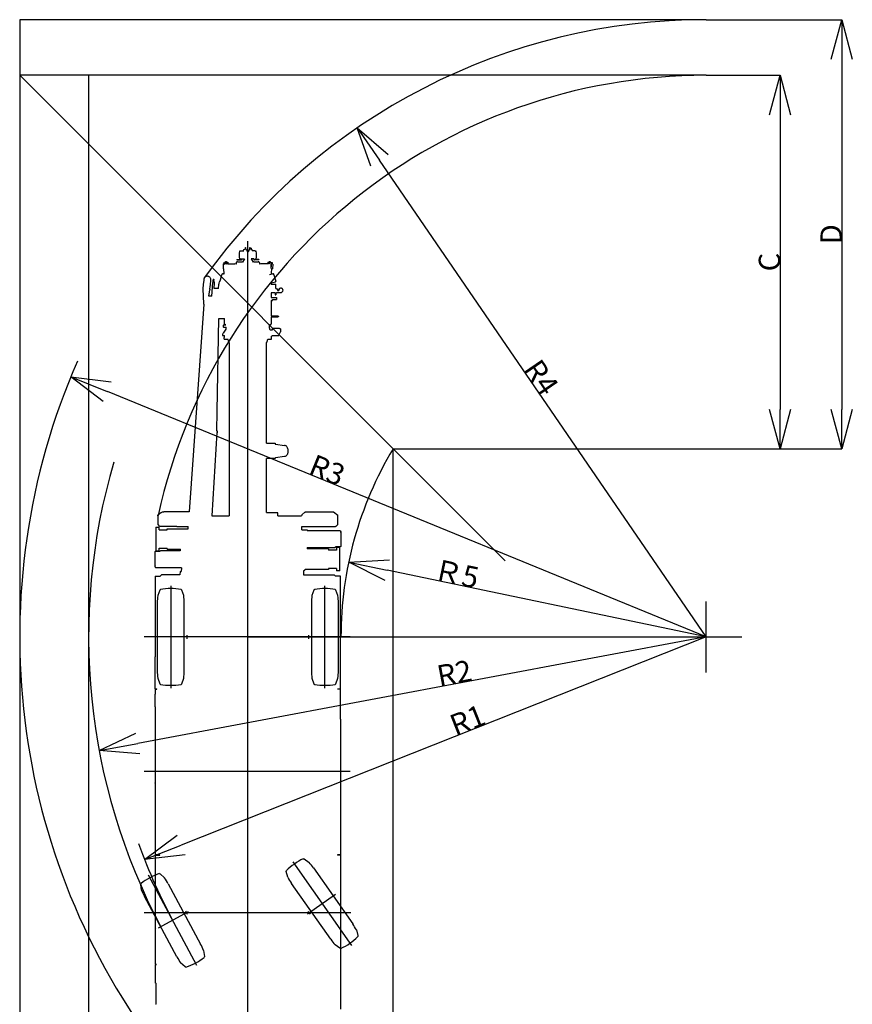
# Model space of a CAD drawing. Extents: x -120528 to 68567, y -40362 to 40633.
# Drawn here: x 6010 to 17723, y -23309 to -9460 of the extents above; entities that cross this region are included whole.
import ezdxf

# ---------------------------------------------------------------- set-up
doc = ezdxf.new("R2010")
doc.units = 0
doc.header["$PDMODE"] = 35
doc.layers.get('0').update_dxf_attribs({"linetype": 'CONTINUOUS'})
doc.layers.get('DEFPOINTS').update_dxf_attribs({"linetype": 'CONTINUOUS'})
doc.styles.add('MX_DIMTXSTY_2', font='txt.shx', dxfattribs={"width": 1.1, "bigfont": 'extfont.shx'})
doc.styles.add('MX_DIMTXSTY_3', font='txt.shx', dxfattribs={"width": 1.2, "bigfont": 'extfont.shx'})
doc.styles.add('MX_NOTE_STANDARD', font='txt.shx', dxfattribs={"bigfont": 'extfont.shx'})
doc.dimstyles.new('MXDIMSTYLE', dxfattribs={"dimtxt": 2.8, "dimasz": 2.5, "dimexe": 1, "dimexo": 0.5, "dimgap": 0.5, "dimtad": 1, "dimdsep": 46, "dimtxsty": 'MX_NOTE_STANDARD', "dimblk1": 'OPEN30', "dimblk2": 'OPEN30', "dimsah": 1, "dimcen": 2.5, "dimadec": 0, "dimazin": 0, "dimtfac": 1, "dimtmove": 0, "dimatfit": 3, "dimldrblk": 'OPEN30', "dimfxl": 1, "dimtzin": 0, "dimarcsym": 0})

# ---------------------------------------------------------------- blocks, each defined once
blk = doc.blocks.new('_OPEN30')
at = {"color": 0, "linetype": 'ByBlock', "lineweight": -2}
for p, q in [((-1, 0.267949), (0, 0)), ((0, 0), (-1, -0.267949)), ((0, 0), (-1, 0))]:
    blk.add_line(p, q, dxfattribs=at)
blk = doc.blocks.new('*D60')
at = {"color": 0, "linetype": 'Continuous', "lineweight": -2, "transparency": 16777216}
for p, q in [((15669, -9460), (17575, -9460)), ((17574, -10014), (17574, -14941)), ((15677, -15495), (17575, -15495))]:
    blk.add_line(p, q, dxfattribs=at)
at = {"layer": 'DEFPOINTS', "color": 0, "linetype": 'Continuous', "lineweight": 0, "transparency": 16777216}
for p in [(15668, -9460), (15677, -15495), (17574, -15495)]:
    blk.add_point(p, dxfattribs=at)
at = {"color": 0, "linetype": 'Continuous', "lineweight": -2, "transparency": 16777216, "xscale": 554, "yscale": 554, "zscale": 554}
for p, rotation in [((17574, -9460), 90), ((17574, -15495), 270)]:
    blk.add_blockref('_OPEN30', p, dxfattribs=dict(at, rotation=rotation))
at = {"color": 0, "linetype": 'Continuous', "transparency": 16777216, "insert": (17424, -12478), "char_height": 300, "attachment_point": 5, "rotation": 90, "style": 'MX_NOTE_STANDARD'}
blk.add_mtext('\\A1;D', dxfattribs=at)
blk = doc.blocks.new('*D61')
at = {"color": 0, "linetype": 'Continuous', "lineweight": -2, "transparency": 16777216}
for p, q in [((15669, -10242), (16708, -10242)), ((16707, -10796), (16707, -14941)), ((15677, -15495), (16708, -15495))]:
    blk.add_line(p, q, dxfattribs=at)
at = {"layer": 'DEFPOINTS', "color": 0, "linetype": 'Continuous', "lineweight": 0, "transparency": 16777216}
for p in [(15668, -10242), (15677, -15495), (16707, -15495)]:
    blk.add_point(p, dxfattribs=at)
at = {"color": 0, "linetype": 'Continuous', "lineweight": -2, "transparency": 16777216, "xscale": 554, "yscale": 554, "zscale": 554}
for p, rotation in [((16707, -10242), 90), ((16707, -15495), 270)]:
    blk.add_blockref('_OPEN30', p, dxfattribs=dict(at, rotation=rotation))
at = {"color": 0, "linetype": 'Continuous', "transparency": 16777216, "insert": (16557, -12869), "char_height": 300, "attachment_point": 5, "rotation": 90, "style": 'MX_NOTE_STANDARD'}
blk.add_mtext('\\A1;C', dxfattribs=at)
blk = doc.blocks.new('*D64')
at = {"color": 0, "linetype": 'Continuous', "lineweight": -2, "transparency": 16777216}
blk.add_line((15668, -18142), (7243, -14691), dxfattribs=at)
at = {"layer": 'DEFPOINTS', "color": 0, "linetype": 'Continuous', "lineweight": 0, "transparency": 16777216}
for p in [(6730, -14481), (15668, -18142)]:
    blk.add_point(p, dxfattribs=at)
at = {"color": 0, "linetype": 'Continuous', "lineweight": -2, "transparency": 16777216, "xscale": 554, "yscale": 554, "zscale": 554, "rotation": 157.7312687321673}
blk.add_blockref('_OPEN30', (6730, -14481), dxfattribs=at)
at = {"color": 0, "linetype": 'Continuous', "transparency": 16777216, "insert": (10336, -15795), "char_height": 300, "attachment_point": 5, "rotation": 337.7313, "style": 'MX_NOTE_STANDARD'}
blk.add_mtext('\\A1;R3', dxfattribs=at)
blk = doc.blocks.new('*D65')
at = {"color": 0, "linetype": 'Continuous', "lineweight": -2, "transparency": 16777216}
blk.add_line((15668, -18142), (11073, -11438), dxfattribs=at)
at = {"layer": 'DEFPOINTS', "color": 0, "linetype": 'Continuous', "lineweight": 0, "transparency": 16777216}
for p in [(10759, -10981), (15668, -18142)]:
    blk.add_point(p, dxfattribs=at)
at = {"color": 0, "linetype": 'Continuous', "lineweight": -2, "transparency": 16777216, "xscale": 554, "yscale": 554, "zscale": 554, "rotation": 124.4351049176838}
blk.add_blockref('_OPEN30', (10759, -10981), dxfattribs=at)
at = {"color": 0, "linetype": 'Continuous', "transparency": 16777216, "insert": (13348, -14491), "char_height": 300, "attachment_point": 5, "rotation": 304.4351, "style": 'MX_NOTE_STANDARD'}
blk.add_mtext('\\A1;R4', dxfattribs=at)
blk = doc.blocks.new('*D66')
at = {"color": 0, "linetype": 'Continuous', "lineweight": -2, "transparency": 16777216}
blk.add_line((15668, -18142), (7672, -19639), dxfattribs=at)
at = {"layer": 'DEFPOINTS', "color": 0, "linetype": 'Continuous', "lineweight": 0, "transparency": 16777216}
for p in [(15668, -18142), (7128, -19741)]:
    blk.add_point(p, dxfattribs=at)
at = {"color": 0, "linetype": 'Continuous', "lineweight": -2, "transparency": 16777216, "xscale": 554, "yscale": 554, "zscale": 554, "rotation": 190.6068377382965}
blk.add_blockref('_OPEN30', (7128, -19741), dxfattribs=at)
at = {"color": 0, "linetype": 'Continuous', "transparency": 16777216, "insert": (12125, -18652), "char_height": 300, "attachment_point": 5, "rotation": 10.6068, "style": 'MX_NOTE_STANDARD'}
blk.add_mtext('\\A1;R2', dxfattribs=at)
blk = doc.blocks.new('*D67')
at = {"color": 0, "linetype": 'Continuous', "lineweight": -2, "transparency": 16777216}
blk.add_line((15668, -18142), (8281, -21069), dxfattribs=at)
at = {"layer": 'DEFPOINTS', "color": 0, "linetype": 'Continuous', "lineweight": 0, "transparency": 16777216}
for p in [(15668, -18142), (7766, -21273)]:
    blk.add_point(p, dxfattribs=at)
at = {"color": 0, "linetype": 'Continuous', "lineweight": -2, "transparency": 16777216, "xscale": 554, "yscale": 554, "zscale": 554, "rotation": 201.614615802229}
blk.add_blockref('_OPEN30', (7766, -21273), dxfattribs=at)
at = {"color": 0, "linetype": 'Continuous', "transparency": 16777216, "insert": (12310, -19311), "char_height": 300, "attachment_point": 5, "rotation": 21.6146, "style": 'MX_DIMTXSTY_2'}
blk.add_mtext('\\A1;R1', dxfattribs=at)
blk = doc.blocks.new('*D68')
at = {"color": 0, "linetype": 'Continuous', "lineweight": -2, "transparency": 16777216}
blk.add_line((15668, -18142), (11181, -17201), dxfattribs=at)
at = {"layer": 'DEFPOINTS', "color": 0, "linetype": 'Continuous', "lineweight": 0, "transparency": 16777216}
for p in [(10639, -17088), (15668, -18142)]:
    blk.add_point(p, dxfattribs=at)
at = {"color": 0, "linetype": 'Continuous', "lineweight": -2, "transparency": 16777216, "xscale": 554, "yscale": 554, "zscale": 554, "rotation": 168.1685231975736}
blk.add_blockref('_OPEN30', (10639, -17088), dxfattribs=at)
at = {"color": 0, "linetype": 'Continuous', "transparency": 16777216, "insert": (12150, -17251), "char_height": 300, "attachment_point": 5, "rotation": 348.1685, "style": 'MX_DIMTXSTY_3'}
blk.add_mtext('\\A1;Ｒ5', dxfattribs=at)

msp = doc.modelspace()

# ---------------------------------------------------------------- linework, layer by layer
at = {"color": 255, "linetype": 'Continuous'}
for p, q in [((15668.38, -9460.11), (6009.93, -9460.11)), ((6009.93, -9460.11), (6009.93, -24599.09)), ((12839.49, -17071.93), (6009.93, -10242.38)), ((6979.38, -10242.38), (6009.93, -10242.38)), ((15668.38, -10242.38), (6979.38, -10242.38)), ((6979.38, -10242.38), (6979.38, -24599.09)), ((11263.01, -15495.16), (15676.6, -15495.16)), ((11263.01, -24598.97), (11263.01, -15495.45)), ((8134.57, -17421.06), (8134.57, -18862.06)), ((10304.57, -18862.05), (10304.57, -17421.06)), ((15668.38, -18641.56), (15668.38, -17641.56)), ((8384.57, -18141.56), (7905.57, -18141.56)), ((8359.57, -18116.56), (8359.57, -18166.56)), ((10054.57, -18141.56), (10533.57, -18141.56)), ((10079.57, -18166.56), (10079.57, -18116.56)), ((9850.62, -21302.63), (10677.14, -22483.03)), ((8501.75, -22763.18), (7820.8, -21493.23)), ((10059.09, -22036.22), (10451.47, -21761.48)), ((8381.6, -22010.07), (7959.46, -22236.42)), ((8371.38, -22043.92), (8347.76, -21999.85)), ((10065.23, -22001.41), (10093.91, -22042.36)), ((10669.6, -22021.88), (7769.54, -22021.88))]:
    msp.add_line(p, q, dxfattribs=at)
at = {"color": 110, "linetype": 'Continuous'}
for p, q in [((9219.57, -24288.17), (9219.57, -12574.88)), ((10659.03, -18141.56), (7758.97, -18141.56)), ((9219.39, -18141.56), (16168.38, -18141.56)), ((10659.03, -20036.56), (7758.97, -20036.56)), ((10659.04, -22021.56), (7758.97, -22021.56))]:
    msp.add_line(p, q, dxfattribs=at)
at = {"color": 100, "linetype": 'Continuous'}
for p, q in [((9117.06, -12716.16), (9105.56, -12716.16)), ((9117.06, -12713.16), (9159.79, -12713.16)), ((9117.06, -12716.16), (9117.06, -12713.16)), ((9159.81, -12697.04), (9157.82, -12699.02)), ((9186.06, -12689.03), (9159.81, -12697.04)), ((9186.06, -12689.03), (9186.06, -12666.37)), ((9186.07, -12666.37), (9190.57, -12666.23)), ((9190.56, -12687.66), (9190.56, -12666.23)), ((9194.37, -12686.49), (9190.56, -12687.66)), ((9196.56, -12692.65), (9196.56, -12699.79)), ((9201.51, -12699.79), (9196.56, -12699.79)), ((9204.34, -12701.84), (9211.11, -12720.31)), ((9234.8, -12701.84), (9228.03, -12720.31)), ((9242.56, -12699.79), (9237.61, -12699.79)), ((9242.56, -12692.65), (9242.56, -12699.79)), ((9244.28, -12688.33), (9245.94, -12686.86)), ((9245.94, -12686.86), (9248.56, -12687.66)), ((9248.56, -12687.66), (9248.56, -12666.16)), ((9248.56, -12666.16), (9253.06, -12666.3)), ((9253.06, -12674.23), (9253.06, -12666.3)), ((9253.06, -12674.23), (9273.07, -12674.33)), ((9273.06, -12695.13), (9273.06, -12674.26)), ((9273.06, -12695.13), (9283.4, -12698.29)), ((9322.06, -12713.16), (9278.38, -12713.16)), ((9308.06, -12713.16), (9304.86, -12713.16)), ((9322.06, -12716.16), (9322.06, -12713.16)), ((9322.06, -12716.16), (9333.57, -12716.16)), ((8879.43, -12873.45), (8878.81, -12896.07)), ((8879.44, -12873.44), (8887.43, -12873.15)), ((8887.43, -12873.15), (8889.93, -12901.84)), ((8898.57, -12870.26), (8898.57, -12895.77)), ((8904.57, -12870.26), (8898.57, -12870.26)), ((8904.57, -12861.28), (8920.57, -12861.28)), ((8904.57, -12870.26), (8904.57, -12861.28)), ((8920.57, -12891.93), (8920.57, -12861.28)), ((8928.5, -12871.65), (8927.73, -12892.11)), ((8928.38, -12871.65), (8936.37, -12871.36)), ((8936.37, -12871.36), (8938.42, -12891.93)), ((9066.06, -12834.96), (9128.06, -12834.96)), ((9066.06, -12834.96), (9066.06, -12838.16)), ((9066.06, -12838.16), (9128.06, -12838.16)), ((9072.58, -12865.11), (9134.24, -12865.11)), ((9117.06, -12826.16), (9105.56, -12826.16)), ((9117.06, -12829.16), (9117.06, -12826.16)), ((9131.06, -12829.16), (9117.06, -12829.16)), ((9131.06, -12829.16), (9131.06, -12831.96)), ((9134.26, -12823.16), (9171.51, -12823.16)), ((9134.26, -12823.16), (9134.26, -12831.96)), ((9171.51, -12823.16), (9144.05, -12868.62)), ((9267.62, -12823.16), (9295.1, -12868.65)), ((9304.86, -12823.16), (9267.62, -12823.16)), ((9304.86, -12823.16), (9304.86, -12831.96)), ((9304.94, -12865.11), (9366.6, -12865.11)), ((9308.06, -12829.16), (9322.06, -12829.16)), ((9308.06, -12831.96), (9308.06, -12829.16)), ((9373.06, -12834.96), (9311.06, -12834.96)), ((9373.06, -12838.16), (9311.06, -12838.16)), ((9322.06, -12826.16), (9333.57, -12826.16)), ((9322.06, -12829.16), (9322.06, -12826.16)), ((9373.06, -12834.96), (9373.06, -12838.16)), ((9502.92, -12871.29), (9501.04, -12891.93)), ((9502.92, -12871.29), (9510.91, -12871.6)), ((9510.84, -12871.6), (9511.32, -12891.93)), ((9518.61, -12861.28), (9534.61, -12861.28)), ((9518.61, -12861.28), (9518.61, -12891.93)), ((9534.61, -12861.28), (9534.61, -12870.25)), ((9534.61, -12870.25), (9542.91, -12870.25)), ((9542.91, -12870.25), (9542.91, -12959.69)), ((9551.86, -12873.23), (9542.91, -12959.69)), ((9551.86, -12873.23), (9559.85, -12873.54)), ((9559.85, -12873.54), (9560.19, -12896.16)), ((8873.46, -12930.87), (8872.96, -12950.12)), ((8872.96, -12950.12), (8873.73, -12964.14)), ((8874.28, -12896.24), (8873.46, -12930.87)), ((8873.73, -12964.14), (8881.85, -12963.84)), ((8874.29, -12896.23), (8878.81, -12896.07)), ((8886.81, -13036.27), (8881.85, -12963.84)), ((8920.57, -12891.93), (8927.74, -12891.93)), ((8938.42, -12891.93), (9035.58, -12891.93)), ((9056.58, -12899.08), (9035.58, -12891.93)), ((9056.58, -12880.95), (9056.58, -12899.08)), ((9401.02, -12892.81), (9382.57, -12899.09)), ((9382.6, -12880.95), (9382.6, -12899.08)), ((9501.04, -12891.93), (9410.23, -12891.93)), ((9518.61, -12891.93), (9511.32, -12891.93)), ((9553.32, -13020.38), (9557.07, -12963.91)), ((9557.07, -12963.91), (9565.33, -12964.24)), ((9569.08, -12896.51), (9560.19, -12896.16)), ((9569.08, -12896.51), (9565.33, -12964.24)), ((8598.76, -13115.21), (8595.13, -13166.61)), ((8693.94, -13187.09), (8698.52, -13122.25)), ((8727.84, -13126.86), (8725.95, -13157.58)), ((8729.18, -13126.94), (8727.84, -13126.86)), ((8730.2, -13110.48), (8729.18, -13126.94)), ((8733.92, -13110.7), (8730.2, -13110.48)), ((8749.52, -13160.04), (8741.38, -13116.77)), ((8814.66, -13166.37), (8820.76, -13146.7)), ((8828.1, -13122.88), (8820.76, -13146.7)), ((8833.92, -13117.28), (8852.45, -13047.8)), ((8875.12, -13033.15), (8886.81, -13036.27)), ((9523.43, -13043.99), (9564.38, -13033.1)), ((9549.26, -13161.34), (9610.16, -13145.14)), ((9552.36, -13036.3), (9553.32, -13020.38)), ((9587, -13047.78), (9611.13, -13138.47)), ((8591.22, -13182.97), (8586.65, -13247.7)), ((8586.65, -13247.7), (8594.3, -13458.4)), ((8669.7, -13347.81), (8685.93, -13257.39)), ((8686.59, -13252.1), (8685.93, -13257.39)), ((8686.59, -13252.1), (8689.39, -13212.51)), ((8689.43, -13212.24), (8693.94, -13187.09)), ((8714.44, -13350.97), (8725.95, -13157.58)), ((8744.85, -13238.66), (8749.52, -13160.04)), ((8808.98, -13238.66), (8744.85, -13238.66)), ((8808.98, -13238.66), (8812.16, -13185.17)), ((8812.16, -13185.17), (8813.02, -13180.44)), ((8813.02, -13180.44), (8814.02, -13177.22)), ((8814.01, -13177.35), (8814.66, -13166.37)), ((9549.26, -13161.34), (9549.26, -13179.23)), ((9549.26, -13179.23), (9614.57, -13179.23)), ((9614.57, -13238.66), (9614.57, -13179.16)), ((9614.57, -13238.66), (9623.57, -13238.66)), ((9623.57, -13247.2), (9623.57, -13238.66)), ((9623.57, -13247.2), (9634.57, -13247.2)), ((9634.57, -13247.2), (9634.57, -13271.17)), ((9634.57, -13271.17), (9655.07, -13271.17)), ((9655.07, -13266.16), (9655.07, -13271.17)), ((8714.44, -13350.97), (8669.75, -13347.81)), ((9602.57, -13303.66), (9549.26, -13303.66)), ((9549.26, -13303.66), (9549.26, -13365.17)), ((9549.26, -13365.17), (9624.07, -13365.17)), ((9549.26, -13408.17), (9564.19, -13408.17)), ((9549.26, -13408.17), (9549.26, -13627.17)), ((9564.19, -13397.17), (9624.07, -13397.17)), ((9564.19, -13408.23), (9564.19, -13397.17)), ((9602.57, -13303.66), (9602.57, -13331.13)), ((9602.57, -13331.2), (9614.57, -13331.2)), ((9614.57, -13303.66), (9623.57, -13303.66)), ((9614.57, -13303.66), (9614.57, -13331.13)), ((9623.57, -13295.66), (9684.57, -13295.66)), ((9623.57, -13303.66), (9623.57, -13295.73)), ((9624.07, -13365.17), (9624.07, -13397.17)), ((8601.68, -13458.92), (8395.03, -16381.05)), ((8594.3, -13458.4), (8601.68, -13458.92)), ((8789.01, -14967.77), (8812.34, -13662.17)), ((8812.34, -13662.17), (8889.86, -13662.17)), ((8889.86, -13742.17), (8889.86, -13662.17)), ((9549.26, -13627.17), (9642.99, -13627.17)), ((9549.26, -13640.17), (9642.99, -13640.17)), ((9549.26, -13640.17), (9549.26, -13742.17)), ((8912.12, -13814.17), (8871.76, -13870.18)), ((8872.57, -13762.89), (8877.57, -13757.89)), ((8872.57, -13762.89), (8872.57, -13777.89)), ((8877.57, -13782.89), (8872.57, -13777.89)), ((8903.06, -13757.89), (8877.57, -13757.89)), ((8877.57, -13782.89), (8916.45, -13782.89)), ((8889.86, -13742.17), (8895.4, -13742.17)), ((8903.06, -13757.89), (8903.06, -13752.17)), ((8903.06, -13752.17), (8912.05, -13752.17)), ((8916.44, -13798.88), (8916.44, -13782.89)), ((9522.57, -13798.88), (9522.57, -13758.17)), ((9536.07, -13758.17), (9522.57, -13758.17)), ((9534.82, -13825.17), (9526.89, -13814.17)), ((9536.07, -13752.17), (9527.07, -13752.17)), ((9560.57, -13825.17), (9534.79, -13825.17)), ((9536.07, -13752.17), (9536.07, -13758.17)), ((9549.26, -13742.17), (9543.9, -13742.17)), ((9570.57, -13807.13), (9560.57, -13807.13)), ((9560.57, -13807.13), (9560.57, -13825.17)), ((9570.57, -13807.13), (9570.57, -13803.86)), ((9665.57, -13807.13), (9665.57, -13803.66)), ((9680.57, -13807.13), (9665.57, -13807.13)), ((9680.57, -13845.13), (9678.22, -13850.49)), ((9680.57, -13807.13), (9680.57, -13845.13)), ((8869.6, -13888.17), (8864.09, -13888.17)), ((8864.1, -13888.23), (8864.1, -13904.23)), ((8864.1, -13904.17), (8889.56, -13904.17)), ((8869.6, -13877.82), (8871.76, -13870.18)), ((8869.6, -13888.17), (8869.6, -13877.82)), ((8886.39, -13932.18), (8889.56, -13932.18)), ((8886.39, -13954.18), (8886.39, -13932.18)), ((8886.39, -13954.18), (8898.22, -13954.18)), ((8889.56, -13932.18), (8889.56, -13904.17)), ((8898.22, -13954.18), (8937.69, -13954.18)), ((8943.86, -13965.87), (8937.69, -13954.18)), ((9495.26, -13965.87), (9501.43, -13954.18)), ((9501.43, -13954.18), (9552.74, -13954.18)), ((9561.77, -13911.2), (9552.74, -13911.2)), ((9552.74, -13954.18), (9552.74, -13911.2)), ((9561.77, -13904.17), (9575.03, -13904.17)), ((9561.77, -13911.2), (9561.77, -13904.23)), ((9575.04, -13902.13), (9652.31, -13902.13)), ((9575.04, -13902.13), (9575.04, -13904.23)), ((9656.89, -13899.14), (9678.22, -13850.49)), ((8950.88, -13999.18), (8950.88, -13995.78)), ((8957.56, -13999.18), (8950.88, -13999.18)), ((8957.56, -13999.18), (8957.56, -14820.23)), ((9481.57, -15415.9), (9481.56, -14000)), ((9488.24, -13999.18), (9481.88, -13999.18)), ((9488.24, -13999.18), (9488.24, -13995.78)), ((8957.56, -14820.23), (8957.56, -16436.46)), ((8784.5, -15247.6), (8788.99, -14967.77)), ((8783.72, -15268.45), (8714.24, -16436.46)), ((8783.72, -15268.45), (8791.24, -15268.9)), ((8793.89, -15248.16), (8784.51, -15247.6)), ((8791.24, -15268.9), (8791.48, -15264.91)), ((8791.48, -15264.91), (8793.89, -15248.16)), ((9481.57, -15415.9), (9603.22, -15415.9)), ((9603.22, -15415.9), (9603.22, -15428.5)), ((9603.22, -15428.5), (9606.54, -15428.5)), ((9606.54, -15428.5), (9737.03, -15446.84)), ((9780.13, -15496.35), (9780.13, -15553.89)), ((9603.22, -15634.12), (9481.57, -15634.12)), ((9481.57, -16393.05), (9481.57, -15634.12)), ((9603.22, -15621.51), (9609.7, -15621.51)), ((9603.22, -15621.51), (9603.22, -15634.12)), ((9737.03, -15603.62), (9609.7, -15621.51)), ((7997.78, -16394.96), (7954.47, -16431.06)), ((7954.47, -16436.06), (7954.47, -16431.06)), ((7954.47, -16436.06), (7956.07, -16436.06)), ((7956.07, -16436.06), (7956.07, -16439.66)), ((7956.07, -16558.07), (7956.07, -16439.66)), ((8395.03, -16381.05), (8036.2, -16381.05)), ((8714.24, -16436.46), (8957.57, -16436.46)), ((9481.57, -16393.05), (9634.33, -16393.05)), ((9639.63, -16438.05), (9639.63, -16398.38)), ((9639.63, -16438.05), (9974.31, -16438.05)), ((9976.73, -16424.37), (9974.31, -16438.05)), ((10021.38, -16387.83), (9976.73, -16424.37)), ((10040.38, -16381.05), (10219.62, -16381.05)), ((10219.62, -16381.05), (10424.71, -16381.05)), ((10424.71, -16381.05), (10483.11, -16429.72)), ((10483.11, -16558.06), (10483.11, -16429.72)), ((7925.08, -16598.57), (7972.74, -16598.57)), ((7925.08, -16598.57), (7925.08, -16928.6)), ((7982.47, -16586.07), (7956.07, -16558.07)), ((7972.72, -16634.57), (7972.74, -16598.57)), ((8221.02, -16586.07), (7982.47, -16586.07)), ((8221.95, -16586.07), (8380.53, -16586.07)), ((8378.19, -16619.09), (8380.53, -16586.07)), ((9980.76, -16586.07), (10452.4, -16586.06)), ((9980.76, -16634.56), (9980.76, -16586.23)), ((10459.67, -16582.92), (10483.11, -16558.06)), ((10481.11, -16560.18), (10483.11, -16558.06)), ((7972.71, -16634.57), (8083.79, -16634.57)), ((8083.79, -16619.09), (8105.5, -16619.09)), ((8083.79, -16634.57), (8083.79, -16619.09)), ((8105.5, -16619.09), (8378.19, -16619.09)), ((9980.76, -16634.56), (10055.01, -16634.56)), ((10055.01, -16634.56), (10055.01, -16643.56)), ((10055.02, -16643.56), (10516.11, -16643.56)), ((10516.11, -16643.56), (10519.11, -16646.56)), ((10519.11, -16649.56), (10519.11, -16646.56)), ((10519.12, -16650.88), (10519.12, -16649.56)), ((10525.5, -16671.56), (10525.5, -16664.56)), ((10525.52, -16658.56), (10525.52, -16868.58)), ((7972.71, -16892.59), (8083.79, -16892.59)), ((7972.77, -16928.6), (7972.73, -16892.59)), ((8083.79, -16908.12), (8083.79, -16894.12)), ((10055.02, -16883.59), (10449.1, -16883.58)), ((10055.02, -16883.59), (10055.02, -16904.11)), ((10452.1, -16880.58), (10449.1, -16883.58)), ((10452.1, -16877.58), (10452.1, -16880.58)), ((10452.11, -16877.58), (10453.11, -16876.58)), ((10517.52, -16876.58), (10453.11, -16876.58)), ((10514.1, -16883.58), (10466.41, -16883.58)), ((10466.41, -16883.58), (10466.45, -16919.59)), ((10514.11, -17213.61), (10514.1, -16883.58)), ((7913.65, -17153.62), (7913.65, -16943.6)), ((7921.66, -16935.6), (7983.08, -16935.6)), ((7925.08, -16928.6), (7972.77, -16928.6)), ((7983.08, -16935.6), (7990.08, -16928.6)), ((8269.6, -16928.59), (7990.08, -16928.6)), ((8083.79, -16908.12), (8270.82, -16908.12)), ((8269.36, -16908.12), (8268.14, -16928.59)), ((10333.69, -16904.11), (10055.02, -16904.11)), ((10355.4, -16904.11), (10333.69, -16904.11)), ((10355.4, -16904.11), (10355.4, -16919.59)), ((10466.47, -16919.59), (10355.4, -16919.59)), ((7913.68, -17140.61), (7913.68, -17147.61)), ((7920.06, -17161.3), (7920.06, -17165.6)), ((7923.07, -17168.62), (7920.07, -17165.62)), ((8286.09, -17168.62), (7923.07, -17168.62)), ((8286.09, -17168.62), (8283.31, -17220.86)), ((7916.17, -17288.83), (7986.71, -17288.83)), ((7916.17, -17288.83), (7916.17, -17488.52)), ((7987.55, -17287.93), (8004.48, -17269.93)), ((8264.38, -17269.93), (8004.48, -17269.93)), ((8267.29, -17220.93), (8264.38, -17269.93)), ((8267.28, -17220.93), (8283.31, -17220.86)), ((10012.21, -17214.11), (10001.93, -17214.12)), ((10001.93, -17214.12), (10001.94, -17269.93)), ((10001.94, -17269.93), (10434.91, -17269.92)), ((10012.21, -17204.61), (10012.21, -17214.11)), ((10012.21, -17204.61), (10019.71, -17204.61)), ((10019.71, -17198.61), (10019.71, -17204.61)), ((10025.53, -17198.64), (10019.71, -17198.64)), ((10333.69, -17193.13), (10025.53, -17193.14)), ((10025.53, -17198.64), (10025.53, -17193.14)), ((10355.4, -17193.13), (10333.69, -17193.13)), ((10466.47, -17177.61), (10355.4, -17177.61)), ((10355.4, -17179.13), (10355.4, -17193.13)), ((10434.91, -17269.92), (10452.68, -17288.83)), ((10523.02, -17288.83), (10452.68, -17288.83)), ((10466.45, -17177.61), (10466.41, -17213.61)), ((10514.11, -17213.61), (10466.41, -17213.61)), ((10523.02, -17488.51), (10523.02, -17288.83)), ((7916.17, -17488.52), (7916.17, -18420.4)), ((10523.02, -18420.4), (10523.02, -17488.51)), ((7916.17, -18871.27), (7916.17, -18420.4)), ((10523.02, -18871.27), (10523.02, -18420.4)), ((7914.37, -18876.27), (7914.37, -18944.28)), ((7914.37, -18876.27), (7917.97, -18876.27)), ((7914.37, -18944.28), (7916.93, -18944.28)), ((7914.37, -19104.29), (7914.37, -18944.28)), ((7916.17, -18871.27), (7939.5, -18871.27)), ((7917.97, -18876.27), (7939.5, -18876.27)), ((7939.5, -18876.27), (7939.5, -18871.23)), ((10484.95, -18871.27), (10523.02, -18871.27)), ((10484.95, -18876.27), (10484.95, -18871.27)), ((10524.82, -18876.27), (10484.95, -18876.27)), ((10524.83, -19297.3), (10524.82, -18876.27)), ((7914.37, -19124.3), (7914.37, -19104.29)), ((7914.37, -19124.3), (7914.38, -20192.39)), ((10524.83, -19297.3), (10524.83, -19317.31)), ((10524.83, -19317.31), (10524.83, -21206.47)), ((7917.98, -20192.39), (7914.38, -20192.39)), ((7914.38, -20198.39), (7914.38, -21206.48)), ((7914.38, -20198.39), (7917.98, -20198.39)), ((7917.98, -20198.39), (7917.98, -20192.39)), ((7981.36, -21206.48), (7914.38, -21206.48)), ((7914.98, -21211.6), (7914.98, -22742.93)), ((7914.98, -21211.6), (7981.05, -21211.6)), ((7981.05, -21211.6), (7981.36, -21206.48)), ((10521.23, -21206.47), (10482.57, -21206.47)), ((10524.03, -21211.47), (10482.57, -21211.47)), ((10482.69, -21206.47), (10482.69, -21211.47)), ((10521.23, -21206.47), (10524.83, -21206.47)), ((10521.73, -21211.47), (10521.73, -21211.81)), ((10524.03, -21211.47), (10524.04, -23378.03)), ((7919.28, -21646.79), (7914.98, -21646.79)), ((7929.66, -22238.42), (7929.66, -22239.12)), ((7929.66, -22238.42), (7931.26, -22238.42)), ((7931.26, -22238.42), (7931.26, -22239.12)), ((7931.26, -22238.42), (7931.95, -22238.42)), ((7915.16, -22742.93), (7915.16, -22742.75)), ((7929.66, -22742.93), (7915.16, -22742.93)), ((7920.86, -22755.73), (7918.56, -22755.73)), ((7918.56, -22775.73), (7918.56, -22755.73)), ((7918.56, -22990.73), (7918.56, -22775.73)), ((7921.05, -22755.73), (7920.86, -22755.73)), ((7921.05, -22755.73), (7929.66, -22755.73)), ((7929.66, -22755.73), (7929.66, -22742.93)), ((7918.56, -23010.73), (7918.56, -22990.73)), ((7918.56, -23010.73), (7929.66, -23010.73)), ((7919.86, -23004.91), (7919.56, -23004.91)), ((7921.05, -23010.73), (7920.86, -23010.73)), ((7929.66, -23010.73), (7929.06, -23010.73)), ((7929.66, -23304.73), (7929.66, -23010.73)), ((7919.66, -23304.73), (7919.66, -23308.73)), ((7930.37, -23304.73), (7919.66, -23304.73))]:
    msp.add_line(p, q, dxfattribs=at)
at = {"color": 161, "linetype": 'Continuous'}
for p, q in [((7979.58, -17483.52), (7951.48, -17561.06)), ((7989.58, -17473.52), (7979.58, -17483.52)), ((8289.58, -17483.52), (8279.58, -17473.52)), ((8317.67, -17561.06), (8289.58, -17483.52)), ((10149.56, -17483.52), (10121.47, -17561.06)), ((10159.56, -17473.52), (10149.56, -17483.52)), ((10459.56, -17483.52), (10449.56, -17473.52)), ((10487.66, -17561.06), (10459.56, -17483.52)), ((7945.57, -17661.06), (7945.57, -18622.06)), ((8323.57, -18622.06), (8323.57, -17662.97)), ((10115.57, -17661.06), (10115.57, -18620.15)), ((10493.57, -18622.05), (10493.57, -17661.06)), ((7951.48, -18722.06), (7979.58, -18799.6)), ((7979.58, -18799.6), (7989.58, -18809.6)), ((8279.58, -18809.6), (8289.58, -18799.6)), ((8289.58, -18799.6), (8317.68, -18722.06)), ((10121.47, -18722.06), (10149.56, -18799.6)), ((10149.56, -18799.6), (10159.56, -18809.6)), ((10449.56, -18809.6), (10459.56, -18799.6)), ((10459.56, -18799.59), (10487.66, -18722.05)), ((9999.48, -21262.44), (10013.41, -21264.9)), ((10013.41, -21264.9), (10080.9, -21312.3)), ((9759.47, -21442.71), (9761.93, -21428.78)), ((9780.93, -21522.34), (9759.47, -21442.7)), ((10143.1, -21390.82), (10694.3, -22178.03)), ((7973.39, -21470.94), (7986.93, -21475.03)), ((7986.93, -21475.03), (8048.33, -21530.09)), ((7725.6, -21703.13), (7713.72, -21621.52)), ((7713.73, -21621.52), (7717.81, -21607.98)), ((8100.78, -21615.43), (8554, -22460.68)), ((10384.66, -22394.84), (9834.55, -21609.2)), ((8221.77, -22640.98), (7767.65, -21794.05)), ((10746.82, -22263.33), (10768.28, -22342.97)), ((10768.28, -22342.97), (10765.82, -22356.89)), ((8596.96, -22553.28), (8608.84, -22634.89)), ((10514.34, -22520.77), (10446.85, -22473.37)), ((10528.27, -22523.23), (10514.34, -22520.77)), ((8608.84, -22634.89), (8604.76, -22648.43)), ((8335.64, -22781.38), (8274.23, -22726.32)), ((8349.18, -22785.47), (8335.64, -22781.38))]:
    msp.add_line(p, q, dxfattribs=at)
at = {"color": 253, "linetype": 'Continuous'}
for p, q in [((10524.52, -18821.56), (10524.53, -18821.56)), ((7914.38, -21206.81), (7914.98, -21206.81))]:
    msp.add_line(p, q, dxfattribs=at)
at = {"color": 100, "linetype": 'Continuous'}
for points in [[(9157.82, -12699.02), (9156.03, -12700.04), (9155.19, -12701.34), (9154.9, -12703.08)], [(9154.9, -12703.08), (9155.51, -12706.12), (9157.22, -12709.35), (9159.79, -12712.28), (9161.01, -12713.16)], [(9196.56, -12692.65), (9196.33, -12690.98), (9194.37, -12686.49)], [(9228.03, -12720.31), (9226.12, -12723.52), (9223.14, -12725.61), (9219.57, -12726.34), (9216.01, -12725.61), (9213.02, -12723.52), (9211.11, -12720.31)], [(9242.56, -12692.65), (9242.8, -12690.98), (9243.5, -12689.38)], [(9243.5, -12689.38), (9243.96, -12688.62), (9244.6, -12688.03), (9244.62, -12688.03)], [(9278.38, -12713.16), (9281.01, -12711.26), (9283.59, -12708.28), (9285.3, -12705.02), (9285.86, -12701.96), (9285.19, -12699.6), (9283.4, -12698.29)], [(9072.58, -12865.11), (9067.63, -12865.89), (9063.17, -12868.14), (9059.63, -12871.64), (9057.36, -12876.05), (9056.58, -12880.95)], [(9134.24, -12865.11), (9138.56, -12865.7), (9142.55, -12867.42), (9144.05, -12868.62)], [(9304.94, -12865.11), (9300.62, -12865.7), (9296.62, -12867.42), (9295.1, -12868.65)], [(9382.6, -12880.95), (9381.82, -12876.05), (9379.54, -12871.64), (9376, -12868.14), (9371.54, -12865.89), (9366.6, -12865.11)], [(8898.57, -12896.18), (8897.31, -12896.65), (8889.93, -12901.84)], [(9410.23, -12891.93), (9406.43, -12892.04), (9403.19, -12892.35), (9401.02, -12892.81)], [(8698.52, -13122.26), (8698.38, -13113.54), (8696.72, -13104.98), (8693.6, -13096.84), (8689.12, -13089.37), (8683.4, -13082.79), (8676.63, -13077.3), (8669.01, -13073.07), (8660.77, -13070.23), (8652.17, -13068.86), (8643.45, -13069), (8634.89, -13070.66), (8626.75, -13073.78), (8619.28, -13078.26), (8612.7, -13083.98), (8607.21, -13090.75), (8602.98, -13098.37), (8600.14, -13106.61), (8598.77, -13115.21)], [(8733.92, -13110.7), (8734.99, -13110.78), (8737.96, -13111.85), (8740.23, -13114.01), (8741.38, -13116.77)], [(8833.92, -13117.28), (8832.11, -13117.88), (8829.58, -13120.05), (8828.1, -13122.88)], [(9684.57, -13295.66), (9691.13, -13294.92), (9697.37, -13292.74), (9702.96, -13289.23), (9707.63, -13284.56), (9711.15, -13278.96), (9713.33, -13272.73), (9714.07, -13266.16), (9713.33, -13259.6), (9711.15, -13253.36), (9707.63, -13247.77), (9702.96, -13243.1), (9697.37, -13239.59), (9691.13, -13237.4), (9684.57, -13236.66), (9678, -13237.4), (9671.77, -13239.59), (9666.17, -13243.1), (9661.5, -13247.77), (9657.99, -13253.36), (9655.81, -13259.6), (9655.07, -13266.16)], [(9642.99, -13627.23), (9645.84, -13627.87), (9648.1, -13629.68), (9649.35, -13632.28), (9649.35, -13635.18), (9648.1, -13637.78), (9645.84, -13639.59), (9642.99, -13640.23)], [(8912.06, -13752.17), (8907.14, -13751.53), (8902.56, -13749.63), (8898.63, -13746.61), (8895.61, -13742.67), (8895.4, -13742.17)], [(8912.12, -13814.17), (8913.94, -13811.02), (8915.31, -13807.31), (8916.15, -13803.2), (8916.44, -13798.88)], [(9522.57, -13798.88), (9522.86, -13803.2), (9523.71, -13807.31), (9525.07, -13811.02), (9526.89, -13814.17)], [(9543.73, -13742.17), (9543.52, -13742.67), (9540.5, -13746.61), (9536.57, -13749.63), (9531.98, -13751.53), (9527.07, -13752.17)], [(8950.88, -13995.78), (8950.43, -13987.8), (8949.08, -13980.02), (8946.87, -13972.65), (8943.86, -13965.87)], [(9495.26, -13965.87), (9492.25, -13972.65), (9490.04, -13980.02), (9488.7, -13987.8), (9488.24, -13995.78)], [(9652.31, -13902.13), (9654.19, -13901.76), (9655.79, -13900.71), (9656.89, -13899.14)], [(9780.07, -15496.35), (9779.44, -15488.39), (9777.56, -15480.68), (9774.49, -15473.36), (9770.29, -15466.63), (9765.08, -15460.64), (9758.99, -15455.55), (9752.16, -15451.49), (9744.78, -15448.56), (9737.03, -15446.84)], [(9780.07, -15554.11), (9779.44, -15562.07), (9777.56, -15569.78), (9774.49, -15577.09), (9770.29, -15583.83), (9765.08, -15589.82), (9758.99, -15594.91), (9752.16, -15598.97), (9744.78, -15601.9), (9737.03, -15603.62)], [(7997.78, -16394.96), (8003.79, -16390.56), (8010.31, -16386.93), (8017.23, -16384.13), (8024.46, -16382.21), (8030.3, -16381.34), (8036.2, -16381.05)], [(9639.63, -16398.38), (9639.05, -16395.95), (9637.43, -16394.05), (9635.12, -16393.11), (9634.33, -16393.05)], [(10021.38, -16387.83), (10024.69, -16385.48), (10029.62, -16383.04), (10034.87, -16381.56), (10040.38, -16381.05)], [(10452.4, -16586.06), (10455.08, -16585.7), (10457.56, -16584.62), (10459.67, -16582.92)], [(10519.12, -16650.88), (10520.59, -16651.17), (10523.18, -16652.91), (10524.92, -16655.5), (10525.52, -16658.56)], [(10525.52, -16868.58), (10524.92, -16871.64), (10523.18, -16874.24), (10520.59, -16875.97), (10517.52, -16876.58)], [(7913.65, -16943.6), (7914.26, -16940.53), (7916, -16937.94), (7918.59, -16936.2), (7921.66, -16935.6)], [(7920.06, -17161.3), (7918.59, -17161.01), (7916, -17159.27), (7914.26, -17156.68), (7913.65, -17153.62)]]:
    msp.add_lwpolyline(points, dxfattribs=at)
at = {"color": 255, "linetype": 'Continuous'}
for radius, start, end in [(8681.45, 90, 144.425852), (7899.18, 90, 167.512579), (9658.45, 156.326605, 217.579323), (5138.99, 149.008721, 180), (8689, 163.551041, 207.975543), (8500, 200.002742, 208.429448)]:
    msp.add_arc((15668.38, -18141.56), radius, start, end, dxfattribs=at)
at = {"color": 100, "linetype": 'Continuous'}
for centre, radius, start, end in [((9289.12, -12771.16), 193.06, 163.895141, 196.104859), ((9105.56, -12718.16), 2, 90, 163.895141), ((9201.51, -12702.79), 3, 20, 90), ((9237.61, -12702.79), 3, 90, 160), ((9333.57, -12718.16), 2, 16.104859, 90), ((9150, -12771.16), 193.06, 343.895141, 16.104859), ((9105.56, -12824.16), 2, 196.104859, 270), ((9128.06, -12831.96), 6.2, 270, 0), ((9128.06, -12831.96), 3, 270, 0), ((9311.06, -12831.96), 6.2, 180, 270), ((9311.06, -12831.96), 3, 180, 270), ((9333.57, -12824.16), 2, 270, 343.895141), ((8641.11, -13186.42), 50.01, 156.879698, 176.043632), ((9619.55, -14494.44), 692.31, 86.190157, 94.056692)]:
    msp.add_arc(centre, radius, start, end, dxfattribs=at)
at = {"color": 161, "linetype": 'Continuous'}
for centre, start, end in [((8795.57, -17661.06), 173.24365, 180), ((8134.57, -18311.06), 80.177951, 99.822013), ((7473.57, -17661.06), 359.871545, 6.756348), ((10965.57, -17661.06), 173.243888, 180), ((10304.57, -18311.05), 80.177933, 99.821994), ((9643.57, -17661.06), 0, 6.756333), ((8795.57, -18622.06), 180, 186.756333), ((7473.57, -18622.06), 353.243888, 0), ((10965.57, -18622.05), 179.871545, 186.756348), ((9643.57, -18622.05), 353.24365, 0), ((8134.57, -17972.06), 260.177933, 279.821994), ((10304.57, -17972.05), 260.177951, 279.822013), ((10361.1, -22031.68), 115.177987, 134.822049), ((9446.82, -21878.37), 35, 41.75635), ((8241.37, -22277.59), 108.378006, 128.022067), ((7351.67, -22017.1), 28.2, 34.956112), ((10529.74, -21120.1), 208.243652, 215.128455), ((8516.76, -21392.38), 201.443667, 208.2), ((9998.03, -22665.57), 28.243667, 35), ((11080.94, -21907.3), 215, 221.756112), ((10166.66, -21753.99), 295.178006, 314.822067), ((7805.8, -22864.03), 21.443652, 28.328455), ((8970.88, -22239.31), 208.2, 214.95635), ((8081.18, -21978.82), 288.377987, 308.022049)]:
    msp.add_arc(centre, 850, start, end, dxfattribs=at)
at = {"color": 100, "linetype": 'Continuous'}
for centre, major_axis, ratio, start_param, end_param in [((8869.97, -13052.47), (5.15, 19.32), 0.906308, 0, 1.57079633), ((9569.52, -13052.43), (-5.14, 19.33), 0.90449, 4.71238898, 6.28318531), ((9608.57, -13139.15), (1.59, -5.99), 0.426496, 0, 1.57079633)]:
    msp.add_ellipse(centre, major_axis=major_axis, ratio=ratio, start_param=start_param, end_param=end_param, dxfattribs=at)

# ---------------------------------------------------------------- dimensions: what is measured, and where the dimension line sits
at = {"color": 255, "linetype": 'Continuous'}
for base, p1, text, picture, middle in [((17574.3, -15495.16), (15668.38, -9460.11), '\\A1;D', '*D60', (17574.3, -12477.63)), ((16707.37, -15495.16), (15668.38, -10242.38), '\\A1;C', '*D61', (16707.37, -12868.77))]:
    dim = msp.add_linear_dim(base=base, p1=p1, p2=(15676.6, -15495.16), angle=90, text=text, dimstyle='MXDIMSTYLE', override={"dimtxt": 300, "dimasz": 554, "dimdec": 1}, dxfattribs=at)
    dim.commit()
    dim.dimension.update_dxf_attribs({"geometry": picture, "text_midpoint": middle, "dimtype": 160})
for mpoint, text, override, picture, middle in [((10759.26, -10981.38), '\\A1;R4', {"dimtxt": 300, "dimasz": 554, "dimdec": 0, "dimcen": 0, "dimatfit": 2}, '*D65', (13223.76, -14575.96)), ((6730.29, -14481.48), '\\A1;R3', {"dimtxt": 300, "dimasz": 554, "dimdec": 1, "dimcen": 0, "dimatfit": 2}, '*D64', (10278.64, -15934.5)), ((10638.57, -17087.89), '\\A1;Ｒ5', {"dimtxt": 300, "dimasz": 554, "dimdec": 1, "dimtxsty": 'MX_DIMTXSTY_3', "dimcen": 0, "dimatfit": 2}, '*D68', (12119.57, -17398.14)), ((7127.85, -19740.93), '\\A1;R2', {"dimtxt": 300, "dimasz": 554, "dimdec": 1, "dimcen": 0, "dimatfit": 2}, '*D66', (12152.62, -18799.95)), ((7766.08, -21272.63), '\\A1;R1', {"dimtxt": 300, "dimasz": 554, "dimdec": 1, "dimtxsty": 'MX_DIMTXSTY_2', "dimcen": 0, "dimatfit": 2}, '*D67', (12364.97, -19450.45))]:
    dim = msp.add_radius_dim(center=(15668.38, -18141.56), mpoint=mpoint, text=text, dimstyle='MXDIMSTYLE', override=override, dxfattribs=at)
    dim.commit()
    dim.dimension.update_dxf_attribs({"geometry": picture, "text_midpoint": middle, "dimtype": 164})

doc.saveas('drawing.dxf')
